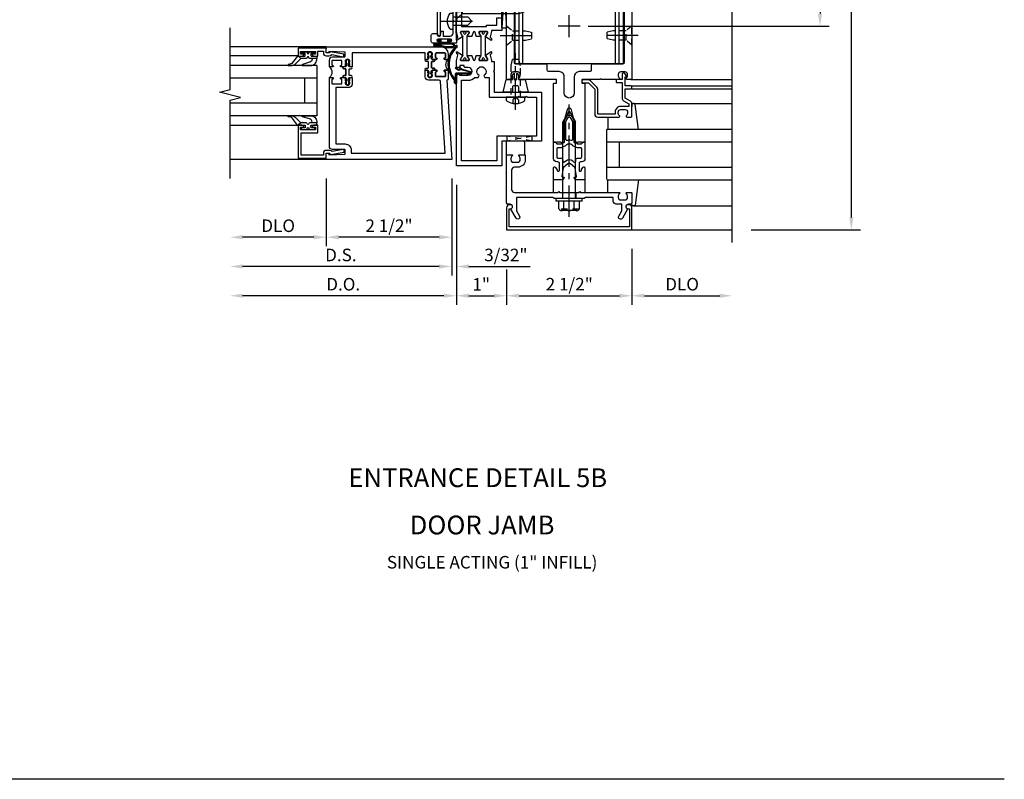
# Model space of a CAD drawing. Extents: x 0 to 163, y 0 to 103.
# Drawn here: x 143 to 163, y 0 to 16 of the extents above; entities that cross this region are included whole.
import ezdxf
from ezdxf.enums import TextEntityAlignment as Align

# ---------------------------------------------------------------- set-up
doc = ezdxf.new("R2010")
doc.units = 0
doc.header["$LTSCALE"] = 0.5
doc.header["$MEASUREMENT"] = 0
doc.linetypes.add('CENTER', pattern=[2, 1.25, -0.25, 0.25, -0.25])
doc.linetypes.add('HIDDEN', pattern=[0.375, 0.25, -0.125])
doc.layers.get('0').update_dxf_attribs({"color": 4, "linetype": 'CONTINUOUS'})
for name, color, linetype in [('CENTER', 1, 'CENTER'), ('DIME', 2, 'CONTINUOUS'), ('FORMAT', 7, 'CONTINUOUS'), ('HIDDEN', 3, 'HIDDEN'), ('TEXT', 3, 'CONTINUOUS')]:
    doc.layers.add(name, color=color, linetype=linetype)
doc.styles.get("Standard").update_dxf_attribs({"font": 'arial.ttf'})
doc.dimstyles.new('EXT_ON-OFF', dxfattribs={"dimscale": 2, "dimtxt": 0.125, "dimasz": 0.125, "dimexe": 0.09, "dimexo": 0.1875, "dimgap": 0.05, "dimtad": 3, "dimdec": 5, "dimzin": 3, "dimdsep": 46, "dimlunit": 5, "dimtxsty": 'Standard', "dimcen": 0, "dimse2": 1, "dimadec": 0, "dimazin": 0, "dimtfac": 1, "dimtdec": 5, "dimtofl": 0, "dimtmove": 0, "dimatfit": 0, "dimfxl": 1, "dimfrac": 2, "dimtolj": 1, "dimtzin": 3, "dimarcsym": 0})
doc.dimstyles.new('EXT_ON-ON', dxfattribs={"dimscale": 2, "dimtxt": 0.125, "dimasz": 0.125, "dimexe": 0.09, "dimexo": 0.1875, "dimgap": 0.05, "dimtad": 3, "dimdec": 5, "dimzin": 3, "dimdsep": 46, "dimlunit": 5, "dimtxsty": 'Standard', "dimcen": 0, "dimadec": 0, "dimazin": 0, "dimtfac": 1, "dimtdec": 5, "dimtofl": 0, "dimtmove": 0, "dimatfit": 0, "dimfxl": 1, "dimfrac": 2, "dimtolj": 1, "dimtzin": 3, "dimarcsym": 0})

# ---------------------------------------------------------------- blocks, each defined once
blk = doc.blocks.new('B162006')
blk.add_lwpolyline([(-1.2, -0.94), (1.2, -0.94), (1.2, -0.576), (1.17, -0.576, -1), (1.17, -0.496), (1.19, -0.496, -0.414214), (1.25, -0.556), (1.25, -1), (-1.25, -1), (-1.25, -0.556, -0.414214), (-1.19, -0.496), (-1.17, -0.496, -1), (-1.17, -0.576), (-1.2, -0.576)], format="xyb", close=True)
blk = doc.blocks.new('B128960')
for p, q in [((-0.205, 0.206), (-0.05, 0.206)), ((-0.05, -0.26), (-0.05, 0.26)), ((-0.05, 0.26), (0, 0.26)), ((0, -0.26), (0, 0.26)), ((-0.24, -0.153), (-0.24, 0.156)), ((-0.205, 0.105), (-0.05, 0.105)), ((0, 0.125), (1.533, 0.125)), ((1.75, 0), (1.533, 0.125)), ((1.75, 0), (1.533, -0.125)), ((-0.205, -0.101), (-0.05, -0.101)), ((0, -0.125), (1.533, -0.125)), ((-0.205, -0.203), (-0.05, -0.203)), ((-0.05, -0.26), (0, -0.26))]:
    blk.add_line(p, q)
for centre, radius, start, end in [((-0.186, 0.155), 0.0543, 110.9107, 249.0893), ((-0.071, 0.002), 0.169, 142.5556, 217.4444), ((-0.186, -0.152), 0.0543, 110.9107, 249.0893)]:
    blk.add_arc(centre, radius, start, end)
at = {"layer": 'CENTER'}
blk.add_line((-0.365, 0), (1.875, 0), dxfattribs=at)
at = {"layer": 'HIDDEN'}
for p, q in [((-0.228, 0.19), (-0.209, 0.19)), ((-0.209, -0.187), (-0.209, 0.19)), ((-0.228, -0.187), (-0.209, -0.187))]:
    blk.add_line(p, q, dxfattribs=at)
blk = doc.blocks.new('B171300M')
for points in [[(0.747, 0.277), (0.721, 0.251, 0.198912), (0.715, 0.237), (0.715, 0.163, 0.198912), (0.721, 0.149), (0.741, 0.129, -0.198912), (0.744, 0.121), (0.744, 0.106, 0.453546), (0.757, 0.094, -0.007471), (0.804, 0.1), (1.174, 0.1), (1.261, 0.05, -0.57735), (1.261, -0.05), (1.174, -0.1), (0.804, -0.1, -0.007471), (0.757, -0.094, 0.453546), (0.744, -0.106), (0.744, -0.121, -0.198912), (0.741, -0.129), (0.721, -0.149, 0.198912), (0.715, -0.163), (0.715, -0.237, 0.198912), (0.721, -0.251), (0.747, -0.277, -0.198912), (0.75, -0.285), (0.75, -0.301, -0.414214), (0.738, -0.313), (0.42, -0.313, -0.414214), (0.357, -0.25), (0.357, -0.226, 0.414214), (0.326, -0.195), (0.19, -0.195, 0.414214), (0.17, -0.215), (0.17, -0.223, 0.414214), (0.19, -0.243), (0.193, -0.243, -0.131652), (0.203, -0.246), (0.247, -0.271, -0.267949), (0.257, -0.288), (0.257, -0.293, -0.414214), (0.237, -0.313), (0.012, -0.313, -0.414214), (0, -0.301), (0, -0.133, -0.267949), (0.01, -0.116), (0.038, -0.1, -0.57735), (0.05, -0.106), (0.05, -0.127, 0.466308), (0.073, -0.146), (0.232, -0.118, 0.176327), (0.243, -0.112), (0.316, -0.025, 0.36397), (0.316, 0.025), (0.243, 0.112, 0.176327), (0.232, 0.118), (0.073, 0.146, 0.466308), (0.05, 0.127), (0.05, 0.106, -0.57735), (0.038, 0.1), (0.01, 0.116, -0.267949), (0, 0.133), (0, 0.301, -0.414214), (0.012, 0.313), (0.237, 0.313, -0.414214), (0.257, 0.293), (0.257, 0.288, -0.267949), (0.247, 0.271), (0.203, 0.246, -0.131652), (0.193, 0.243), (0.19, 0.243, 0.414214), (0.17, 0.223), (0.17, 0.215, 0.414214), (0.19, 0.195), (0.326, 0.195, 0.414214), (0.357, 0.226), (0.357, 0.25, -0.414214), (0.42, 0.313), (0.738, 0.313, -0.414214), (0.75, 0.301), (0.75, 0.285, -0.198912)], [(0.388, 0.124, 0.414214), (0.428, 0.164), (0.428, 0.222, -0.414214), (0.448, 0.242), (0.624, 0.242, -0.414214), (0.644, 0.222), (0.644, 0.173, 0.109518), (0.652, 0.14), (0.679, 0.08, 0.092094), (0.696, 0.057, -0.424958), (0.696, -0.057, 0.092094), (0.679, -0.08), (0.652, -0.14, 0.109518), (0.644, -0.173), (0.644, -0.222, -0.414214), (0.624, -0.242), (0.448, -0.242, -0.414214), (0.428, -0.222), (0.428, -0.164, 0.414214), (0.388, -0.124), (0.367, -0.124, -0.63707), (0.352, -0.092), (0.37, -0.071, 0.36397), (0.37, 0.071), (0.352, 0.092, -0.63707), (0.367, 0.124)], [(1.243, -0.019), (1.163, -0.065), (0.806, -0.065, -0.001063), (0.799, -0.064, -0.506849), (0.783, -0.036, 0.103752), (0.791, 0, 0.103752), (0.783, 0.036, -0.506849), (0.799, 0.064, -0.001063), (0.806, 0.065), (1.163, 0.065), (1.243, 0.019, -0.57735)]]:
    blk.add_lwpolyline(points, format="xyb", close=True)
blk = doc.blocks.new('B162310-M')
for p, q in [((-0.313, -0.25), (-0.313, 0)), ((0.313, 0), (0.313, -0.25))]:
    blk.add_line(p, q)
blk = doc.blocks.new('B171310')
blk.add_lwpolyline([(-0.25, 1.148), (-0.25, 1.23, 0.414214), (-0.27, 1.25), (-0.456, 1.25, 0.414214), (-0.486, 1.22), (-0.486, 1.18, -0.84909), (-0.583, 1.164), (-0.766, 1.059, 1), (-0.726, 0.989), (-0.621, 1.05), (-0.486, 1.05), (-0.486, 0.936, 0.414214), (-0.426, 0.876), (-0.35, 0.876), (-0.35, 0.325), (-0.375, 0.3), (-0.375, 0.015), (-0.36, 0), (-0.375, -0.015), (-0.375, -0.3), (-0.35, -0.325), (-0.35, -1.05), (-0.621, -1.05), (-0.726, -0.989, 1), (-0.766, -1.059), (-0.583, -1.164, -0.84909), (-0.486, -1.18), (-0.486, -1.22, 0.414214), (-0.456, -1.25), (0.481, -1.25, 0.414214), (0.501, -1.23), (0.501, -1.148, 0.669376), (0.475, -1.137, -0.199773), (0.411, -1.164), (0.401, -1.164, -0.414214), (0.351, -1.114), (0.351, -1.026, -0.414214), (0.401, -0.976), (0.411, -0.976, -0.199773), (0.475, -1.003, 0.669376), (0.501, -0.992), (0.501, -0.896, 0.414214), (0.481, -0.876), (0.401, -0.876, 0.414214), (0.251, -1.026), (0.251, -1.09, -0.414214), (0.191, -1.15), (-0.19, -1.15, -0.414214), (-0.25, -1.09), (-0.25, -0.225), (-0.235, -0.21), (-0.25, -0.195), (-0.25, 0.195), (-0.235, 0.21), (-0.25, 0.225), (-0.25, 0.992, 0.669376), (-0.276, 1.003, -0.199773), (-0.339, 0.976), (-0.35, 0.976, -0.414214), (-0.4, 1.026), (-0.4, 1.114, -0.414214), (-0.35, 1.164), (-0.339, 1.164, -0.199773), (-0.276, 1.137, 0.669376)], format="xyb", close=True)
at = {"layer": 'HIDDEN'}
for p, q in [((-0.25, 0.133), (-0.375, 0.133)), ((-0.25, 0.133), (-0.375, 0.133)), ((-0.25, -0.133), (-0.375, -0.133)), ((-0.25, -0.133), (-0.375, -0.133))]:
    blk.add_line(p, q, dxfattribs=at)
blk = doc.blocks.new('B824220')
for points in [[(1.858, 2.443), (1.878, 2.518, -0.767327), (1.919, 2.518), (1.939, 2.443, 0.339454), (1.949, 2.435), (2.026, 2.435, 1.014347), (2.026, 2.455), (1.998, 2.504), (1.998, 2.524, -0.414214), (2.008, 2.533), (2.157, 2.533, -0.414214), (2.165, 2.525), (2.165, 2.504), (2.134, 2.449, 0.753091), (2.128, 2.431), (2.233, 2.36, 0.660005), (2.249, 2.371), (2.244, 2.398, 0.204816), (2.24, 2.404), (2.224, 2.415, -0.321546), (2.22, 2.426), (2.249, 2.536, 0.065543), (2.25, 2.543), (2.25, 2.748), (2.235, 2.763), (2.25, 2.778), (2.25, 4.357), (1.373, 4.357, 0.414214), (1.343, 4.327), (1.343, 4.294, 0.414214), (1.373, 4.264), (1.408, 4.264), (1.408, 4.171), (1.373, 4.171, 0.414214), (1.343, 4.141), (1.343, 3.889), (1.443, 3.889), (1.443, 4.081), (1.478, 4.081, 0.414214), (1.508, 4.111), (1.508, 4.227, -0.414214), (1.538, 4.257), (2.15, 4.257), (2.15, 3.498), (1.9, 3.498, 0.414214), (1.87, 3.468), (1.87, 3.402, 0.414214), (1.9, 3.372), (1.978, 3.372, -3.730581), (1.978, 3.28), (1.9, 3.28, 0.414214), (1.87, 3.25), (1.87, 3.184, 0.414214), (1.9, 3.154), (2.15, 3.154), (2.15, 2.633), (1.647, 2.633), (1.647, 2.658), (1.443, 2.658), (1.443, 2.808), (1.343, 2.808), (1.343, 2.558), (1.547, 2.558), (1.547, 2.543, 0.065543), (1.548, 2.536), (1.577, 2.426, -0.321546), (1.573, 2.415), (1.557, 2.404, 0.204816), (1.553, 2.398), (1.548, 2.371, 0.660005), (1.564, 2.36), (1.669, 2.431, 0.753091), (1.663, 2.449), (1.632, 2.504), (1.632, 2.525, -0.414214), (1.64, 2.533), (1.789, 2.533, -0.414214), (1.799, 2.524), (1.799, 2.504), (1.771, 2.455, 1.014347), (1.771, 2.435), (1.848, 2.435, 0.339454)], [(1.665, 2.448, -0.131652), (1.678, 2.399), (1.678, 2.093, -0.131652), (1.665, 2.044), (1.633, 1.989, 0.131652), (1.632, 1.985), (1.632, 1.966, 0.414214), (1.64, 1.958), (1.687, 1.958, 0.414214), (1.695, 1.966), (1.695, 1.975, -1.779511), (1.736, 1.975), (1.736, 1.966, 0.414214), (1.744, 1.958), (1.791, 1.958, 0.414214), (1.799, 1.966), (1.799, 1.985, 0.131652), (1.798, 1.989), (1.766, 2.044, -0.131652), (1.753, 2.093), (1.753, 2.399, -0.131652), (1.766, 2.448), (1.798, 2.503, 0.131652), (1.799, 2.507), (1.799, 2.525, 0.414214), (1.791, 2.533), (1.744, 2.533, 0.414214), (1.736, 2.525), (1.736, 2.517, -1.779511), (1.695, 2.517), (1.695, 2.525, 0.414214), (1.687, 2.533), (1.64, 2.533, 0.414214), (1.632, 2.525), (1.632, 2.507, 0.131652), (1.633, 2.503)], [(2.031, 2.448, -0.131652), (2.044, 2.399), (2.044, 2.093, -0.131652), (2.031, 2.044), (1.999, 1.989, 0.131652), (1.998, 1.985), (1.998, 1.966, 0.414214), (2.006, 1.958), (2.053, 1.958, 0.414214), (2.061, 1.966), (2.061, 1.975, -1.779511), (2.102, 1.975), (2.102, 1.966, 0.414214), (2.11, 1.958), (2.157, 1.958, 0.414214), (2.165, 1.966), (2.165, 1.985, 0.131652), (2.164, 1.989), (2.132, 2.044, -0.131652), (2.119, 2.093), (2.119, 2.399, -0.131652), (2.132, 2.448), (2.164, 2.503, 0.131652), (2.165, 2.507), (2.165, 2.525, 0.414214), (2.157, 2.533), (2.11, 2.533, 0.414214), (2.102, 2.525), (2.102, 2.517, -1.779511), (2.061, 2.517), (2.061, 2.525, 0.414214), (2.053, 2.533), (2.006, 2.533, 0.414214), (1.998, 2.525), (1.998, 2.507, 0.131652), (1.999, 2.503)], [(2.165, 1.966, -0.414214), (2.157, 1.958), (2.008, 1.958, -0.414214), (1.998, 1.968), (1.998, 1.988), (2.026, 2.037, 1.014347), (2.026, 2.056), (1.949, 2.056, 0.339454), (1.939, 2.049), (1.919, 1.974, -0.767327), (1.878, 1.974), (1.858, 2.049, 0.339454), (1.848, 2.056), (1.771, 2.056, 1.014347), (1.771, 2.037), (1.799, 1.988), (1.799, 1.968, -0.414214), (1.789, 1.958), (1.64, 1.958, -0.414214), (1.632, 1.966), (1.632, 1.988), (1.663, 2.043, 0.753091), (1.669, 2.061), (1.564, 2.132, 0.660005), (1.548, 2.121), (1.553, 2.094, 0.204816), (1.557, 2.088), (1.573, 2.077, -0.321546), (1.577, 2.066), (1.548, 1.956, 0.065543), (1.547, 1.949), (1.547, 1.934), (1.496, 1.934), (1.496, 1.755), (1.511, 1.74), (1.496, 1.725), (1.496, 1.329), (0.55, 1.329), (0.55, 0.35), (0.91, 0.35), (0.925, 0.365), (0.94, 0.35), (1.343, 0.35), (1.343, -0.143), (2.25, -0.143), (2.25, 1.663), (2.188, 1.694), (2.188, 1.663), (2.015, 1.663, -1), (2.015, 1.819), (2.073, 1.819, 0.414214), (2.098, 1.843), (2.098, 1.859), (2.179, 1.859), (2.179, 1.843, 0.414214), (2.204, 1.819), (2.25, 1.819), (2.25, 1.949, 0.065543), (2.249, 1.956), (2.22, 2.066, -0.321546), (2.224, 2.077), (2.24, 2.088, 0.204816), (2.244, 2.094), (2.249, 2.121, 0.660005), (2.233, 2.132), (2.128, 2.061, 0.753091), (2.134, 2.043), (2.165, 1.988)], [(1.596, 1.621), (1.596, 1.229), (1.015, 1.229), (1, 1.244), (0.985, 1.229), (0.865, 1.229), (0.85, 1.244), (0.835, 1.229), (0.65, 1.229), (0.65, 0.45), (1.443, 0.45), (1.443, -0.043), (2.15, -0.043), (2.15, 1.563), (2.015, 1.563, -0.210801), (1.884, 1.621), (1.819, 1.621), (1.796, 1.661, 3.730581), (1.704, 1.661), (1.681, 1.621)]]:
    blk.add_lwpolyline(points, format="xyb", close=True)
blk = doc.blocks.new('15211300')
at = {"layer": 'HIDDEN'}
for p, q in [((1.334, -0.675), (1.434, -0.675)), ((1.334, -0.675), (1.434, -1.175)), ((1.434, -0.675), (1.334, -1.175)), ((1.334, -1.175), (1.434, -1.175))]:
    blk.add_line(p, q, dxfattribs=at)
blk = doc.blocks.new('B029309-M')
blk.add_lwpolyline([(-0.066, 0.186), (0, 0.186), (0, -0.186), (-0.066, -0.186, -0.356569)], format="xyb", close=True)
at = {"layer": 'CENTER'}
blk.add_line((-0.258, 0), (0.875, 0), dxfattribs=at)
at = {"layer": 'HIDDEN'}
for p, q in [((-0.053, 0.056), (-0.128, 0.056)), ((-0.053, 0.056), (-0.009, 0)), ((-0.009, 0), (-0.053, -0.056)), ((-0.053, -0.056), (-0.128, -0.056))]:
    blk.add_line(p, q, dxfattribs=at)
blk.add_lwpolyline([(0, 0.095), (0.625, 0.095), (0.75, 0.065), (0.75, -0.065), (0.625, -0.095), (0, -0.095)], dxfattribs=at)
blk = doc.blocks.new('B029087')
blk.add_line((0.116, -0.095), (0.116, 0.095))
for points in [[(0.116, -0.095), (0, -0.192), (0, 0.192), (0.116, 0.095)], [(0.116, -0.095), (1.244, -0.095), (1.5, 0), (1.244, 0.095), (0.116, 0.095)]]:
    blk.add_lwpolyline(points)
at = {"layer": 'CENTER'}
blk.add_line((-0.125, 0), (1.625, 0), dxfattribs=at)
at = {"layer": 'HIDDEN'}
for p, q in [((0.075, 0.056), (0, 0.056)), ((0.075, 0.056), (0.119, 0)), ((0.075, -0.056), (0, -0.056)), ((0.119, 0), (0.075, -0.056))]:
    blk.add_line(p, q, dxfattribs=at)
blk = doc.blocks.new('B028260')
for p, q in [((-0.05, 0.161), (0, 0.161)), ((0, 0.161), (0, -0.161)), ((0, 0.083), (0.292, 0.083)), ((0.375, 0), (0.292, 0.083)), ((-0.05, -0.161), (0, -0.161)), ((0, -0.083), (0.292, -0.083)), ((0.375, 0), (0.292, -0.083))]:
    blk.add_line(p, q)
for centre, radius, start, end in [((0.139, 0), 0.254, 142.3746, 217.6254), ((-0.05, 0.146), 0.015, 89.9999, 142.3747), ((-0.05, -0.146), 0.015, 217.6257, 270)]:
    blk.add_arc(centre, radius, start, end)
at = {"layer": 'CENTER'}
blk.add_line((-0.24, 0), (0.5, 0), dxfattribs=at)
blk = doc.blocks.new('B027857')
for p, q in [((0.4, 0.18), (0.15, 0.18)), ((0.15, -0.18), (0.4, -0.18))]:
    blk.add_line(p, q)
blk = doc.blocks.new('08093095')
for p, q in [((2.596, -1.343), (2.596, -1.25)), ((4.068, -1.343), (2.596, -1.25)), ((4.068, -1.25), (2.596, -1.343)), ((2.596, -1.25), (4.068, -1.25)), ((2.596, -1.343), (4.068, -1.343)), ((4.068, -1.343), (4.068, -1.25))]:
    blk.add_line(p, q)
blk = doc.blocks.new('B976832')
blk.add_lwpolyline([(0.063, -0.3), (0.063, -0.395), (0.25, -0.395), (0.188, -0.145), (0.058, -0.145), (0.058, -0.083, 0.500204), (0.067, -0.07), (0.04, -0.024, 0.767327), (0.026, -0.028), (0.026, -0.145), (-0.025, -0.145), (-0.025, -0.028, 0.767327), (-0.04, -0.024), (-0.067, -0.07, 0.500204), (-0.057, -0.083), (-0.057, -0.145), (-0.188, -0.145), (-0.25, -0.395), (-0.062, -0.395), (-0.062, -0.3, -0.414214), (-0.032, -0.27), (0.033, -0.27, -0.414214)], format="xyb", close=True)
blk = doc.blocks.new('A$C04A032D3')
blk.add_lwpolyline([(0.389, -0.186, 0.096825), (0.538, -0.072), (0.561, -0.072, 1), (0.561, -0.054), (0.525, -0.054, -0.424247), (-0.104, -0.093, 0.17321), (-0.157, -0.079), (-0.181, -0.084, -0.466308), (-0.182, -0.083), (-0.182, -0.08, -0.414214), (-0.181, -0.079), (-0.01, -0.079, 0.414214), (0.018, -0.051), (0.018, 0.208, -0.867595), (0.03, 0.21), (0.08, 0.038), (0.065, -0.022), (0.11, -0.084), (0.124, -0.074), (0.084, -0.019), (0.093, 0.021), (0.115, 0), (0.127, 0.013), (0.098, 0.041), (0.047, 0.215, 0.865912), (0, 0.208), (0, 0.185, -0.414214), (-0.01, 0.175), (-0.031, 0.175), (-0.031, 0.157), (0, 0.157), (0, 0.037), (-0.031, 0.037), (-0.031, 0.019), (0, 0.019), (0, -0.051, -0.414214), (-0.01, -0.061), (-0.185, -0.061, 0.414214), (-0.2, -0.076), (-0.2, -0.078, 0.466308), (-0.173, -0.1), (-0.156, -0.097, -0.178012), (-0.126, -0.102, 0.291913), (0.389, -0.186)], format="xyb")
blk = doc.blocks.new('B027413M')
blk.add_blockref('A$C04A032D3', (0, 0))
blk = doc.blocks.new('*D1986')
at = {"layer": 'DIME', "color": 0, "lineweight": -2, "transparency": 16777216}
for p, q in [((-1.25, -2.54), (-1.25, -3.241)), ((-1, -3.061), (1, -3.061))]:
    blk.add_line(p, q, dxfattribs=at)
at = {"layer": 'DIME', "color": 0, "transparency": 16777216}
for points in [[(-1, -3.019), (-1, -3.102), (-1.25, -3.061)], [(1, -3.019), (1, -3.102), (1.25, -3.061)]]:
    blk.add_solid(points, dxfattribs=at)
at = {"layer": 'DIME', "color": 0, "transparency": 16777216, "insert": (0, -2.831), "char_height": 0.25, "attachment_point": 5}
blk.add_mtext('\\A1;2 1/2"', dxfattribs=at)
blk = doc.blocks.new('*D1981')
at = {"layer": 'DIME', "color": 0, "lineweight": -2, "transparency": 16777216}
for p, q in [((-2.25, -0.847), (-2.25, -3.241)), ((-1.25, -2.54), (-1.25, -3.241)), ((-2, -3.061), (-1.5, -3.061))]:
    blk.add_line(p, q, dxfattribs=at)
at = {"layer": 'DIME', "color": 0, "transparency": 16777216}
for points in [[(-2, -3.019), (-2, -3.102), (-2.25, -3.061)], [(-1.5, -3.019), (-1.5, -3.102), (-1.25, -3.061)]]:
    blk.add_solid(points, dxfattribs=at)
at = {"layer": 'DIME', "color": 0, "transparency": 16777216, "insert": (-1.755, -2.835), "char_height": 0.25, "attachment_point": 5}
blk.add_mtext('\\A1;1"', dxfattribs=at)
blk = doc.blocks.new('*D1982')
at = {"layer": 'DIME', "color": 0, "lineweight": -2, "transparency": 16777216}
for p, q in [((1.25, -2.125), (1.25, -3.241)), ((1.5, -3.061), (3, -3.061))]:
    blk.add_line(p, q, dxfattribs=at)
at = {"layer": 'DIME', "color": 0, "transparency": 16777216}
for points in [[(1.5, -3.019), (1.5, -3.102), (1.25, -3.061)], [(3, -3.019), (3, -3.102), (3.25, -3.061)]]:
    blk.add_solid(points, dxfattribs=at)
at = {"layer": 'DIME', "color": 0, "transparency": 16777216, "insert": (2.25, -2.831), "char_height": 0.25, "attachment_point": 5}
blk.add_mtext('\\A1;DLO', dxfattribs=at)
blk = doc.blocks.new('B027850-M')
blk.add_line((-0.3, 0.15), (-0.3, 0.4))
blk.add_lwpolyline([(0.314, 0.4), (0.242, -0.103, -0.373552), (0.223, -0.12), (0.2, -0.12, -0.414214), (0.18, -0.1), (0.18, -0.056)], format="xyb")
blk = doc.blocks.new('B162019')
blk.add_lwpolyline([(1.25, 1.105, 0.414214), (1.23, 1.125), (1.113, 1.125), (1.113, 1.3), (1.133, 1.3, 0.641869), (1.144, 1.325), (1.106, 1.37, 0.695143), (1.053, 1.35), (1.053, 1.25), (0.953, 1.25, 0.414214), (0.933, 1.23), (0.933, 1.21, 0.414214), (0.953, 1.19), (1.053, 1.19), (1.053, 0.878, 0.267949), (1.083, 0.826), (1.19, 0.764), (1.19, 0.71), (1.026, 0.71, 0.414214), (0.916, 0.6), (0.916, 0.56), (0.568, 0.56), (0.568, 1.057, 0.198912), (0.55, 1.099), (0.425, 1.224, 0.198912), (0.383, 1.242), (0.273, 1.242, 0.414214), (0.253, 1.222), (0.253, 1.202, 0.414214), (0.273, 1.182), (0.383, 1.182), (0.508, 1.057), (0.508, 0.56, 0.414214), (0.568, 0.5), (0.992, 0.5, 0.669376), (1.003, 0.526, -0.199773), (0.976, 0.589), (0.976, 0.6, -0.414214), (1.026, 0.65), (1.114, 0.65, -0.414214), (1.164, 0.6), (1.164, 0.589, -0.199773), (1.137, 0.526, 0.669376), (1.148, 0.5), (1.23, 0.5, 0.414214), (1.25, 0.52), (1.25, 0.764, 0.267949), (1.22, 0.816), (1.113, 0.878), (1.113, 1.065), (1.23, 1.065, 0.414214), (1.25, 1.085)], format="xyb", close=True)
blk = doc.blocks.new('B162064')
for points in [[(-0.253, 1.24), (-0.253, 1.184, -0.414214), (-0.263, 1.174), (-0.303, 1.174, 0.414214), (-0.313, 1.164), (-0.313, 0), (-0.273, 0), (-0.258, -0.015), (-0.243, 0), (-0.17, 0), (-0.155, -0.015), (-0.14, 0), (-0.1, 0), (-0.1, 0.43), (-0.042, 0.648, -0.767327), (0.042, 0.648), (0.1, 0.43), (0.1, 0), (0.14, 0), (0.155, -0.015), (0.17, 0), (0.243, 0), (0.258, -0.015), (0.273, 0), (0.313, 0), (0.313, 1.164, 0.414214), (0.303, 1.174), (0.263, 1.174, -0.414214), (0.253, 1.184), (0.253, 1.24, -0.414214), (0.263, 1.25), (0.61, 1.25), (0.625, 1.265), (0.64, 1.25), (0.992, 1.25, 0.669376), (1.003, 1.276, -0.199773), (0.976, 1.339), (0.976, 1.35, -0.414214), (1.026, 1.4), (1.114, 1.4, -0.414214), (1.164, 1.35), (1.164, 1.339, -0.199773), (1.137, 1.276, 0.669376), (1.148, 1.25), (1.23, 1.25, 0.414214), (1.25, 1.27), (1.25, 9.5), (-1.25, 9.5), (-1.25, 1.27, 0.414214), (-1.23, 1.25), (-1.148, 1.25, 0.669376), (-1.137, 1.276, -0.199773), (-1.164, 1.339), (-1.164, 1.35, -0.414214), (-1.114, 1.4), (-1.026, 1.4, -0.414214), (-0.976, 1.35), (-0.976, 1.339, -0.199773), (-1.003, 1.276, 0.669376), (-0.992, 1.25), (-0.64, 1.25), (-0.625, 1.265), (-0.61, 1.25), (-0.263, 1.25, -0.414214)], [(-0.1, 1.306), (-0.1, 0.98, 1), (0.1, 0.98), (0.1, 1.306, -0.414214), (0.2, 1.406), (0.408, 1.406, 0.414214), (0.438, 1.436), (0.438, 1.526, -0.414214), (0.468, 1.556), (1.064, 1.556, 0.414214), (1.094, 1.586), (1.094, 9.22, 0.414214), (1.064, 9.25), (-1.064, 9.25, 0.414214), (-1.094, 9.22), (-1.094, 1.586, 0.414214), (-1.064, 1.556), (-0.468, 1.556, -0.414214), (-0.438, 1.526), (-0.438, 1.436, 0.414214), (-0.408, 1.406), (-0.2, 1.406, -0.414214)]]:
    blk.add_lwpolyline(points, format="xyb", close=True)
blk = doc.blocks.new('B128910')
for p, q in [((0, 0.192), (0.116, 0.095)), ((0, 0.192), (0, -0.192)), ((0.116, 0.095), (0.375, 0.095)), ((0.116, 0.095), (0.116, -0.095)), ((0.375, 0.095), (0.5, 0.065)), ((0.5, -0.065), (0.5, 0.065)), ((0, -0.192), (0.116, -0.095)), ((0.116, -0.095), (0.375, -0.095)), ((0.375, -0.095), (0.5, -0.065))]:
    blk.add_line(p, q)
at = {"layer": 'CENTER'}
blk.add_line((-0.125, 0), (0.625, 0), dxfattribs=at)
blk = doc.blocks.new('*D1983')
at = {"layer": 'DIME', "color": 0, "lineweight": -2, "transparency": 16777216}
for p, q in [((0.375, 8.438), (5.18, 8.438)), ((5, 8.188), (5, 2.563)), ((0.375, 2.313), (5.18, 2.313))]:
    blk.add_line(p, q, dxfattribs=at)
at = {"layer": 'DIME', "color": 0, "transparency": 16777216}
for points in [[(4.958, 8.188), (5.042, 8.188), (5, 8.438)], [(4.958, 2.563), (5.042, 2.563), (5, 2.313)]]:
    blk.add_solid(points, dxfattribs=at)
at = {"layer": 'DIME', "color": 0, "transparency": 16777216, "insert": (4.771, 5.375), "char_height": 0.25, "attachment_point": 5, "rotation": 90}
blk.add_mtext('\\A1;6 1/8"', dxfattribs=at)
blk = doc.blocks.new('*D1984')
at = {"layer": 'DIME', "color": 0, "lineweight": -2, "transparency": 16777216}
for p, q in [((5, 9.75), (5, 11.241)), ((3.625, 9.5), (5.18, 9.5)), ((0.75, 8.438), (5.18, 8.438)), ((5, 8.188), (5, 7.938))]:
    blk.add_line(p, q, dxfattribs=at)
at = {"layer": 'DIME', "color": 0, "transparency": 16777216}
for points in [[(4.958, 9.75), (5.042, 9.75), (5, 9.5)], [(4.958, 8.188), (5.042, 8.188), (5, 8.438)]]:
    blk.add_solid(points, dxfattribs=at)
at = {"layer": 'DIME', "color": 0, "transparency": 16777216, "insert": (4.771, 10.62), "char_height": 0.25, "attachment_point": 5, "rotation": 90}
blk.add_mtext('\\A1;1 1/16"', dxfattribs=at)
blk = doc.blocks.new('*D1985')
at = {"layer": 'DIME', "color": 0, "lineweight": -2, "transparency": 16777216}
for p, q in [((3.625, 9.5), (5.805, 9.5)), ((5.625, -1.5), (5.625, 9.25)), ((3.625, -1.75), (5.805, -1.75))]:
    blk.add_line(p, q, dxfattribs=at)
at = {"layer": 'DIME', "color": 0, "transparency": 16777216}
for points in [[(5.583, 9.25), (5.667, 9.25), (5.625, 9.5)], [(5.583, -1.5), (5.667, -1.5), (5.625, -1.75)]]:
    blk.add_solid(points, dxfattribs=at)
at = {"layer": 'DIME', "color": 0, "transparency": 16777216, "insert": (5.396, 3.875), "char_height": 0.25, "attachment_point": 5, "rotation": 90}
blk.add_mtext('\\A1;11 1/4"', dxfattribs=at)
blk = doc.blocks.new('B162546-T')
for p, q in [((-1.079, 9.187), (1.079, 9.187)), ((-1.079, 1.562), (-1.079, 9.187)), ((-0.997, 1.562), (-0.997, 9.187)), ((-0.924, 1.562), (-0.924, 9.187)), ((0.924, 1.562), (0.924, 9.187)), ((0.997, 1.562), (0.997, 9.187)), ((1.079, 1.562), (1.079, 9.187)), ((-1.079, 1.562), (1.079, 1.562))]:
    blk.add_line(p, q)
blk = doc.blocks.new('B060315')
blk.add_lwpolyline([(0.128, 2.723, 0.814698), (0.08, 2.713), (0.094, 2.674, 0.414214), (0.113, 2.665), (0.305, 2.735, -0.520567), (0.325, 2.721), (0.325, 2.333), (0.325, 2.118, 1), (0.375, 2.118), (0.375, 2.955), (0, 2.955), (0.003, 2.905), (0.174, 2.905), (0.177, 2.905), (0.187, 2.895), (0.197, 2.905), (0.325, 2.905), (0.325, 2.79, -0.315299), (0.315, 2.776), (0.147, 2.715, -0.397334)], format="xyb", close=True)
blk = doc.blocks.new('09411288')
for p, q in [((2.353, -0.086), (2.353, -0.214)), ((2.373, -0.086), (2.373, -0.214)), ((2.427, -0.086), (2.427, -0.417)), ((2.447, -0.086), (2.447, -0.417)), ((2.506, -0.165), (2.447, -0.165)), ((2.465, -0.304), (2.465, -0.18)), ((2.521, -0.18), (2.465, -0.18)), ((2.506, -0.165), (2.506, -0.107)), ((2.521, -0.107), (2.506, -0.107)), ((2.521, -0.18), (2.521, -0.107)), ((2.376, -0.295), (2.376, -0.417)), ((2.396, -0.295), (2.396, -0.417)), ((2.447, -0.319), (2.506, -0.319)), ((2.465, -0.304), (2.521, -0.304)), ((2.506, -0.377), (2.506, -0.319)), ((2.506, -0.377), (2.521, -0.377)), ((2.521, -0.377), (2.521, -0.304))]:
    blk.add_line(p, q)
for centre, radius, start, end in [((2.4, -0.086), 0.047, 0, 180), ((2.4, -0.086), 0.027, 0, 180), ((2.413, -0.214), 0.06, 180, 211.7373), ((2.282, -0.295), 0.094, 0, 31.7373), ((2.413, -0.214), 0.04, 180, 211.7373), ((2.282, -0.295), 0.114, 360, 31.7373), ((2.411, -0.417), 0.0355, 180, 0), ((2.411, -0.417), 0.0155, 180, 360)]:
    blk.add_arc(centre, radius, start, end)
blk = doc.blocks.new('B027078-M')
blk.add_blockref('09411288', (-2.527, 0.24))
blk = doc.blocks.new('B069176M')
blk.add_lwpolyline([(0.133, 1.955, 1), (0.133, 1.989), (0.115, 1.989, -1), (0.115, 2.035), (0.365, 2.035, -1), (0.365, 1.989), (0.347, 1.989, 1), (0.347, 1.955), (0.469, 1.955, 0.414214), (0.5, 1.986), (0.5, 2.112, 0.414214), (0.469, 2.143), (0.38, 2.143), (0.373, 2.105, -0.36397), (0.359, 2.093), (0.329, 2.093, -0.388879), (0.314, 2.107), (0.306, 2.193), (0.265, 2.193), (0.265, 2.093), (0.127, 2.093, -0.414214), (0.065, 2.155), (0.065, 2.37, -0.438529), (0.065, 2.416), (0.065, 2.733), (0.141, 2.733, -0.059164), (0.242, 2.806, 0.853548), (0.232, 2.834), (0.108, 2.789), (0.03, 2.789), (0.02, 2.799), (0.01, 2.789), (0, 2.789), (0.013, 2.541), (0.013, 2.203), (0, 1.955)], format="xyb", close=True)
at = {"rotation": 90}
blk.add_blockref('B027078-M', (0.24, 2.035), dxfattribs=at)
blk = doc.blocks.new('B069177M1')
for name in ['B060315', 'B069176M']:
    blk.add_blockref(name, (0, 0))
blk = doc.blocks.new('B200045')
blk.add_lwpolyline([(-0.091, 0, -0.414214), (-0.094, 0.002), (-0.094, 0.563), (0.057, 0.563, -0.414214), (0.062, 0.558), (0.062, 0.482, -0.414214), (0.03, 0.45), (0.023, 0.45), (0.023, 0.512), (-0.031, 0.512), (-0.031, 0.218), (0.023, 0.218), (0.023, 0.279), (0.03, 0.279, -0.414214), (0.062, 0.247), (0.062, 0.168), (-0.036, 0.168), (-0.036, 0.058), (0, 0.058, -0.414214), (0.058, 0), (0.058, -0.06, -0.247203), (0.033, -0.107), (0.068, -0.302), (0.073, -0.302, -0.414214), (0.078, -0.307), (0.078, -0.347, -0.414214), (0.073, -0.352), (0.026, -0.352), (-0.023, -0.08), (-0.023, -0.06), (0, -0.063), (0, 0), (-0.094, 0)], format="xyb", close=True)
blk = doc.blocks.new('B522019')
blk.add_lwpolyline([(0, 0), (0, 0.067), (-0.023, 0.064), (-0.023, 0.084), (0.026, 0.356), (0.073, 0.356, -0.408224), (0.078, 0.351), (0.078, 0.311, -0.414214), (0.073, 0.306), (0.068, 0.306), (0.033, 0.115, -0.245359), (0.058, 0.067), (0.058, 0, -0.414214), (0, -0.058), (-0.036, -0.058), (-0.036, -0.504), (0.406, -0.504), (0.406, -0.167), (0.562, -0.167), (0.562, -0.247, -0.41003), (0.53, -0.279), (0.522, -0.279), (0.522, -0.217), (0.468, -0.217), (0.468, -0.512), (0.522, -0.512), (0.522, -0.45), (0.53, -0.45, -0.410031), (0.562, -0.482), (0.562, -0.557, -0.414214), (0.557, -0.562), (-0.094, -0.562), (-0.094, -0.005, -0.414214), (-0.089, 0)], format="xyb", close=True)
blk = doc.blocks.new('B027557-M')
for points in [[(0.139, 0.036, -0.365977), (0.123, 0.018, 0.845154), (0.123, -0.019, -0.365977), (0.139, -0.037), (0.139, -0.147), (0.103, -0.186, -0.677425), (0.094, -0.183), (0.094, -0.068, 0.414215), (0.084, -0.058), (0.05, -0.058, 0.414213), (0.04, -0.068), (0.04, -0.11, -1.414214), (0.008, -0.121), (0.008, -0.038, -0.414214), (0.027, -0.019, 1), (0.027, 0.018, -0.414214), (0.008, 0.037), (0.008, 0.12, -1.414217), (0.04, 0.109), (0.04, 0.068, 0.414212), (0.05, 0.058), (0.084, 0.058, 0.414215), (0.094, 0.068), (0.094, 0.172), (0.139, 0.172)], [(0.155, 0.079, -0.385371), (0.217, 0.03), (0.261, -0.109, 0.840148), (0.282, -0.107), (0.282, 0.052, 0.429334), (0.168, 0.172), (0.139, 0.172), (0.139, 0.079)], [(0.093, -0.213), (0.223, -0.309, -0.229622), (0.26, -0.388, 0.744792), (0.279, -0.396, 0.106684), (0.282, -0.371), (0.282, -0.323, 0.215079), (0.234, -0.237), (0.139, -0.147), (0.091, -0.198, 0.453762)]]:
    blk.add_lwpolyline(points, format="xyb", close=True)
blk = doc.blocks.new('S522GT02')
for p, q in [((0.57, 1.943), (1.92, 1.943)), ((0.187, 1.75), (1.92, 1.75)), ((0.187, 1.75), (0.187, 0.75)), ((0.187, 1.5), (1.92, 1.5)), ((0.437, 1.5), (0.437, 1)), ((0.187, 1), (1.92, 1)), ((0.187, 0.75), (1.92, 0.75)), ((0.57, 0.556), (1.92, 0.556))]:
    blk.add_line(p, q)
for name, p, rotation in [('B200045', (0, 2), 270), ('B027557-M', (0.364, 0.468), 90), ('B522019', (0, 0), 90)]:
    blk.add_blockref(name, p, dxfattribs=dict(rotation=rotation))
at = {"extrusion": (0, 0, -1), "zscale": -1, "rotation": 270}
blk.add_blockref('B027557-M', (-0.364, 2.032), dxfattribs=at)
blk = doc.blocks.new('P532001')
blk.add_lwpolyline([(0.31575, 2.375, 0.414213562), (0.16575, 2.225), (0.16575, 2.12), (0.231125, 2.12, 1), (0.231125, 2.15125), (0.23075, 2.15125, -0.414213562), (0.21575, 2.16625), (0.21575, 2.235, -0.414213562), (0.23075, 2.25), (0.40075, 2.25, -0.414213562), (0.41575, 2.235), (0.41575, 2.16625, -0.414213562), (0.40075, 2.15125), (0.400375, 2.15125, 1), (0.400375, 2.12), (0.47175, 2.12), (0.49175, 2.14), (0.48175, 2.14), (0.48175, 2.184), (0.49175, 2.194), (0.49175, 2.2155), (0.47875, 2.2155), (0.47875, 2.237, -0.75), (0.57475, 2.237), (0.57475, 2.2155), (0.56175, 2.2155), (0.56175, 2.194), (0.57175, 2.184), (0.57175, 2.14), (0.56175, 2.14), (0.58175, 2.12), (0.61975, 2.12), (0.61975, 2.25), (2.07775, 2.25), (2.07775, 1.972), (2.11575, 1.972), (2.13575, 1.992), (2.12575, 1.992), (2.12575, 2.036), (2.13575, 2.046), (2.13575, 2.0675), (2.12275, 2.0675), (2.12275, 2.089, -0.75), (2.21875, 2.089), (2.21875, 2.0675), (2.20575, 2.0675), (2.20575, 2.046), (2.21575, 2.036), (2.21575, 1.992), (2.20575, 1.992), (2.22575, 1.972), (2.297125, 1.972, 1), (2.297125, 2.00325), (2.29675, 2.00325, -0.414213562), (2.28175, 2.01825), (2.28175, 2.087, -0.414213562), (2.29675, 2.102), (2.46675, 2.102, -0.414213562), (2.48175, 2.087), (2.48175, 2.01825, -0.414213562), (2.46675, 2.00325), (2.466375, 2.00325, 1), (2.466375, 1.972), (2.53175, 1.972), (2.53175, 2.11, 0.414213562), (2.46975, 2.172), (2.23475, 2.172, -0.414213562), (2.21975, 2.187), (2.21975, 2.266), (2.54375, 2.282125), (2.54375, 2.25), (2.59375, 2.25), (2.59375, 2.375)], format="xyb", close=True)
blk = doc.blocks.new('P532002')
blk.add_lwpolyline([(2.22, 0.437, 0.414214), (2.095, 0.312), (2.095, 0.25), (0.227, 0.25), (0.314, 1.682, -0.396433), (0.344, 1.71), (0.558, 1.71, 0.414214), (0.62, 1.772), (0.62, 1.91), (0.582, 1.91), (0.562, 1.89), (0.572, 1.89), (0.572, 1.846), (0.562, 1.836), (0.562, 1.815), (0.575, 1.815), (0.575, 1.793, -0.75), (0.479, 1.793), (0.479, 1.815), (0.492, 1.815), (0.492, 1.836), (0.482, 1.846), (0.482, 1.89), (0.492, 1.89), (0.472, 1.91), (0.4, 1.91, 1), (0.4, 1.879), (0.401, 1.879, -0.414214), (0.416, 1.864), (0.416, 1.795, -0.414214), (0.401, 1.78), (0.231, 1.78, -0.414214), (0.216, 1.795), (0.216, 1.864, -0.414214), (0.231, 1.879), (0.231, 1.879, 1), (0.231, 1.91), (0.166, 1.91), (0.166, 1.735, 0.413543), (0.191, 1.71), (0.094, 0.125), (2.594, 0.125), (2.594, 0.25), (2.544, 0.25), (2.544, 0.218), (2.22, 0.234), (2.22, 0.313, -0.414214), (2.235, 0.328), (2.47, 0.328, 0.414214), (2.532, 0.39), (2.532, 1.762), (2.466, 1.762, 1), (2.466, 1.731), (2.467, 1.731, -0.414214), (2.482, 1.716), (2.482, 1.647, -0.414214), (2.467, 1.632), (2.297, 1.632, -0.414214), (2.282, 1.647), (2.282, 1.716, -0.414214), (2.297, 1.731), (2.297, 1.731, 1), (2.297, 1.762), (2.226, 1.762), (2.206, 1.742), (2.216, 1.742), (2.216, 1.698), (2.206, 1.688), (2.206, 1.667), (2.219, 1.667), (2.219, 1.645, -0.75), (2.123, 1.645), (2.123, 1.667), (2.136, 1.667), (2.136, 1.688), (2.126, 1.698), (2.126, 1.742), (2.136, 1.742), (2.116, 1.762), (2.078, 1.762), (2.078, 1.624, 0.414214), (2.14, 1.562), (2.407, 1.562), (2.407, 0.437)], format="xyb", close=True)
blk = doc.blocks.new('CLIP AND POUR')
for points in [[(-0.151, 0.342), (-0.22, 0.342, 0.414214), (-0.235, 0.327), (-0.235, 0.157, 0.414214), (-0.22, 0.142), (-0.151, 0.142, 0.414214), (-0.136, 0.157), (-0.136, 0.157, -1), (-0.105, 0.157), (-0.105, 0.104, -1), (-0.065, 0.104), (-0.065, 0.072, 0.414214), (-0.055, 0.062), (0.055, 0.062, 0.414214), (0.065, 0.072), (0.065, 0.104, -1), (0.105, 0.104), (0.105, 0.157, -1), (0.136, 0.157), (0.136, 0.157, 0.414214), (0.151, 0.142), (0.22, 0.142, 0.414214), (0.235, 0.157), (0.235, 0.327, 0.414214), (0.22, 0.342), (0.151, 0.342, 0.414214), (0.136, 0.327), (0.136, 0.327, -1), (0.105, 0.327), (0.105, 0.392, -0.47619), (-0.105, 0.392), (-0.105, 0.327, -1), (-0.136, 0.327), (-0.136, 0.327, 0.414214)], [(-0.105, -0.042, 1), (-0.065, -0.042), (-0.065, -0.01, -0.414214), (-0.055, 0), (0.055, 0, -0.414214), (0.065, -0.01), (0.065, -0.042, 1), (0.105, -0.042), (0.105, -0.017, -0.198912), (0.108, -0.01), (0.126, 0.008, -0.198912), (0.133, 0.011), (0.181, 0.011, 0.191401), (0.2, 0.003), (0.223, 0.003, 1), (0.223, 0.059), (0.2, 0.059, 0.191401), (0.181, 0.051), (0.133, 0.051, -0.198912), (0.126, 0.054), (0.108, 0.072, -0.198912), (0.105, 0.079), (0.105, 0.104, 1), (0.065, 0.104), (0.065, 0.072, -0.414214), (0.055, 0.062), (-0.055, 0.062, -0.414214), (-0.065, 0.072), (-0.065, 0.104, 1), (-0.105, 0.104), (-0.105, 0.079, -0.198912), (-0.108, 0.072), (-0.126, 0.054, -0.198912), (-0.133, 0.051), (-0.181, 0.051, 0.191401), (-0.2, 0.059), (-0.223, 0.059, 1), (-0.223, 0.003), (-0.2, 0.003, 0.191401), (-0.181, 0.011), (-0.133, 0.011, -0.198912), (-0.126, 0.008), (-0.108, -0.01, -0.198912), (-0.105, -0.017)], [(-0.156, 0.053), (-0.155, 0.054, -0.267949), (-0.153, 0.056), (-0.143, 0.055, 1), (-0.142, 0.075), (-0.152, 0.076, 0.267949), (-0.172, 0.065), (-0.173, 0.063, 0.008727), (-0.174, 0.063), (-0.181, 0.051), (-0.158, 0.051), (-0.157, 0.053, -0.008727)], [(-0.173, -0.001), (-0.172, -0.003, 0.267949), (-0.152, -0.014), (-0.142, -0.013, 1), (-0.143, 0.007), (-0.153, 0.006, -0.267949), (-0.155, 0.008), (-0.156, 0.009, -0.008727), (-0.157, 0.009), (-0.158, 0.011), (-0.181, 0.011), (-0.174, -0.001, 0.008727)], [(0.173, 0.063), (0.172, 0.065, 0.267949), (0.152, 0.076), (0.142, 0.075, 1), (0.143, 0.055), (0.153, 0.056, -0.267949), (0.155, 0.054), (0.156, 0.053, -0.008727), (0.157, 0.053), (0.158, 0.051), (0.181, 0.051), (0.174, 0.063, 0.008727)], [(0.156, 0.009), (0.155, 0.008, -0.267949), (0.153, 0.006), (0.143, 0.007, 1), (0.142, -0.013), (0.152, -0.014, 0.267949), (0.172, -0.003), (0.173, -0.001, 0.008727), (0.174, -0.001), (0.181, 0.011), (0.158, 0.011), (0.157, 0.009, -0.008727)]]:
    blk.add_lwpolyline(points, format="xyb", close=True)
blk = doc.blocks.new('B532101')
for name in ['P532001', 'P532002']:
    blk.add_blockref(name, (0, 0))
at = {"rotation": 90}
blk.add_blockref('CLIP AND POUR', (0.55775, 2.015), dxfattribs=at)
at = {"xscale": -1, "rotation": 270}
blk.add_blockref('CLIP AND POUR', (2.13975, 1.867), dxfattribs=at)
blk = doc.blocks.new('*D1975')
at = {"layer": 'DIME', "color": 0, "lineweight": -2, "transparency": 16777216}
for p, q in [((-2.594, -0.25), (-2.594, -1.602)), ((-0.094, -0.25), (-0.094, -1.602)), ((-0.344, -1.422), (-2.344, -1.422))]:
    blk.add_line(p, q, dxfattribs=at)
at = {"layer": 'DIME', "color": 0, "transparency": 16777216}
for points in [[(-2.344, -1.38), (-2.344, -1.464), (-2.594, -1.422)], [(-0.344, -1.38), (-0.344, -1.464), (-0.094, -1.422)]]:
    blk.add_solid(points, dxfattribs=at)
at = {"layer": 'DIME', "color": 0, "transparency": 16777216, "insert": (-1.344, -1.193), "char_height": 0.25, "attachment_point": 5}
blk.add_mtext('\\A1;2 1/2"', dxfattribs=at)
blk = doc.blocks.new('*D1976')
at = {"layer": 'DIME', "color": 0, "lineweight": -2, "transparency": 16777216}
for p, q in [((-2.594, -0.25), (-2.594, -1.602)), ((-2.844, -1.422), (-4.264, -1.422))]:
    blk.add_line(p, q, dxfattribs=at)
at = {"layer": 'DIME', "color": 0, "transparency": 16777216}
for points in [[(-4.264, -1.38), (-4.264, -1.464), (-4.514, -1.422)], [(-2.844, -1.38), (-2.844, -1.464), (-2.594, -1.422)]]:
    blk.add_solid(points, dxfattribs=at)
at = {"layer": 'DIME', "color": 0, "transparency": 16777216, "insert": (-3.554, -1.193), "char_height": 0.25, "attachment_point": 5}
blk.add_mtext('\\A1;DLO', dxfattribs=at)
blk = doc.blocks.new('*D1977')
at = {"layer": 'DIME', "color": 0, "lineweight": -2, "transparency": 16777216}
for p, q in [((0, -0.375), (0, -2.769)), ((-0.25, -2.589), (-4.264, -2.589))]:
    blk.add_line(p, q, dxfattribs=at)
at = {"layer": 'DIME', "color": 0, "transparency": 16777216}
for points in [[(-4.264, -2.547), (-4.264, -2.63), (-4.514, -2.589)], [(-0.25, -2.547), (-0.25, -2.63), (0, -2.589)]]:
    blk.add_solid(points, dxfattribs=at)
at = {"layer": 'DIME', "color": 0, "transparency": 16777216, "insert": (-2.257, -2.359), "char_height": 0.25, "attachment_point": 5}
blk.add_mtext('\\A1;D.O.', dxfattribs=at)
blk = doc.blocks.new('*D1978')
at = {"layer": 'DIME', "color": 0, "lineweight": -2, "transparency": 16777216}
for p, q in [((-0.094, -0.25), (-0.094, -2.185)), ((-0.344, -2.005), (-4.264, -2.005))]:
    blk.add_line(p, q, dxfattribs=at)
at = {"layer": 'DIME', "color": 0, "transparency": 16777216}
for points in [[(-4.264, -1.964), (-4.264, -2.047), (-4.514, -2.005)], [(-0.344, -1.964), (-0.344, -2.047), (-0.094, -2.005)]]:
    blk.add_solid(points, dxfattribs=at)
at = {"layer": 'DIME', "color": 0, "transparency": 16777216, "insert": (-2.304, -1.776), "char_height": 0.25, "attachment_point": 5}
blk.add_mtext('\\A1;D.S.', dxfattribs=at)
blk = doc.blocks.new('*D1979')
at = {"layer": 'DIME', "color": 0, "lineweight": -2, "transparency": 16777216}
for p, q in [((-0.094, -0.25), (-0.094, -2.185)), ((0, -0.375), (0, -2.185)), ((-0.344, -2.005), (-0.594, -2.005)), ((0.25, -2.005), (1.473, -2.005))]:
    blk.add_line(p, q, dxfattribs=at)
at = {"layer": 'DIME', "color": 0, "transparency": 16777216}
for points in [[(-0.344, -1.964), (-0.344, -2.047), (-0.094, -2.005)], [(0.25, -1.964), (0.25, -2.047), (0, -2.005)]]:
    blk.add_solid(points, dxfattribs=at)
at = {"layer": 'DIME', "color": 0, "transparency": 16777216, "insert": (0.986, -1.776), "char_height": 0.25, "attachment_point": 5}
blk.add_mtext('\\A1;3/32"', dxfattribs=at)
blk = doc.blocks.new('S171DP272M1KCADS')
for p, q in [((1.25, 9.5), (3.25, 9.5)), ((1.23, 1.25), (3.25, 1.25)), ((1.25, 1.125), (3.25, 1.125)), ((1.25, 1.065), (3.25, 1.065)), ((1.283692, 0.77), (3.25, 0.77)), ((3.25, 0.25), (0.75, 0.25)), ((0.75, -0.739191), (0.75, 0.25)), ((-1.250393, -0.000237), (-1.250393, 0.021)), ((-0.890393, -0.000237), (-0.890393, 0.021)), ((3.25, 0), (0.75, 0)), ((0.75, -0.5), (0.75, 0)), ((1, -0.5), (1, 0)), ((0.75, -0.5), (3.25, -0.5)), ((0.75, -0.75), (3.25, -0.75)), ((1.283692, -1.27), (3.25, -1.27)), ((1.25, -1.75), (3.25, -1.75))]:
    blk.add_line(p, q)
blk.add_lwpolyline([(3.25032, -2), (3.25032, 4.15625), (3.462572, 4.20917), (3.037748, 4.315091), (3.25, 4.368011), (3.25, 9.774261)])
at = {"layer": 'CENTER'}
for p, q in [((0, 8.219), (0, 8.657)), ((0.219, 8.438), (-0.219, 8.438)), ((0, 2.094), (0, 2.532)), ((0.219, 2.313), (-0.219, 2.313))]:
    blk.add_line(p, q, dxfattribs=at)
at = {"xscale": -1}
for name, p in [('B162064', (0, 0)), ('B162546-T', (0, 0)), ('B824220', (0, -0.329)), ('B069177M1', (-2.25, 0.019924)), ('B976832', (-1.07, 1.395)), ('B162006', (0, -0.75))]:
    blk.add_blockref(name, p, dxfattribs=at)
for name, p, rotation in [('08093095', (0, -0.316513), 270), ('B029087', (-2.25, 2.652952), 180), ('B028260', (-2.315, 2.412924), 180), ('B027413M', (-2.188, 1.3645), 270), ('B029309-M', (-1.07, 0.9), 270), ('B027850-M', (1.07, 0.65), 180), ('15211300', (-0.0625, -1.313), 270), ('B027857', (-1.07, -0.4), 270), ('B171310', (0, -0.75), 270)]:
    blk.add_blockref(name, p, dxfattribs=dict(at, rotation=rotation))
for name, p in [('B162019', (0, 0)), ('B162310-M', (0, -0.75)), ('B027850-M', (1.07, -1.15))]:
    blk.add_blockref(name, p)
at = {"rotation": 90.00000000000001}
for name, p in [('B128960', (0, -1.125)), ('B171300M', (0, -0.75))]:
    blk.add_blockref(name, p, dxfattribs=at)
at = {"layer": 'HIDDEN'}
blk.add_blockref('B128910', (-1.25, 8.625), dxfattribs=at)
at = {"layer": 'HIDDEN', "xscale": -1}
blk.add_blockref('B128910', (1.25, 8.625), dxfattribs=at)
at = {"layer": 'HIDDEN', "xscale": -1, "rotation": 180}
for p in [(-1.25, 5.375), (-1.25, 2.125)]:
    blk.add_blockref('B128910', p, dxfattribs=at)
at = {"layer": 'HIDDEN', "rotation": 180}
for p in [(1.25, 5.375), (1.25, 2.125)]:
    blk.add_blockref('B128910', p, dxfattribs=at)
at = {"layer": 'DIME'}
for base, p1, p2, picture, middle in [((5, 9.5), (0.375, 8.438), (3.25, 9.5), '*D1984', (4.770737, 10.620293)), ((5.625, 9.5), (3.25, -1.75), (3.25, 9.5), '*D1985', (5.395737, 3.875)), ((5, 2.313), (0, 8.438), (0, 2.313), '*D1983', (4.770737, 5.3755))]:
    dim = blk.add_linear_dim(base=base, p1=p1, p2=p2, angle=90, dimstyle='EXT_ON-ON', override={"dimpost": '"'}, dxfattribs=at)
    dim.commit()
    dim.dimension.update_dxf_attribs({"geometry": picture, "text_midpoint": middle})
dim = blk.add_linear_dim(base=(-1.25, -3.06069), p1=(-2.25, -0.472048), p2=(-1.25, -2.164635), angle=180, dimstyle='EXT_ON-ON', override={"dimpost": '"'}, dxfattribs=at)
dim.commit()
dim.dimension.update_dxf_attribs({"geometry": '*D1981', "text_midpoint": (-1.755168, -3.06069), "dimtype": 160})
dim = blk.add_linear_dim(base=(1.25, -3.06069), p1=(-1.25, -2.164635), p2=(1.25, -1.75), dimstyle='EXT_ON-OFF', override={"dimpost": '"'}, dxfattribs=at)
dim.commit()
dim.dimension.update_dxf_attribs({"geometry": '*D1986', "text_midpoint": (0, -2.831427)})
dim = blk.add_linear_dim(base=(3.249979, -3.06069), p1=(1.249979, -1.75), p2=(3.249979, -2), text='DLO', dimstyle='EXT_ON-OFF', override={"dimpost": '"'}, dxfattribs=at)
dim.commit()
dim.dimension.update_dxf_attribs({"geometry": '*D1982', "text_midpoint": (2.249979, -2.831341)})
blk = doc.blocks.new('S532VS01A1KCADS')
for p, q in [((-2.59375, 2.375), (-4.514184, 2.375)), ((-2.59375, 0.125), (-4.514097, 0.125))]:
    blk.add_line(p, q)
blk.add_lwpolyline([(-4.514249, -0.25), (-4.514249, 1.308134), (-4.301837, 1.361055), (-4.726662, 1.466975), (-4.514249, 1.519896), (-4.514249, 2.75)])
at = {"xscale": -1}
for name, p in [('B532101', (0, 0)), ('S522GT02', (-2.59375, 0.25))]:
    blk.add_blockref(name, p, dxfattribs=at)
at = {"layer": 'DIME'}
for base, p1, text, picture, middle in [((-4.514249, -1.421975), (-2.59375, 0.125), 'DLO', '*D1976', (-3.554, -1.192627)), ((-4.514249, -2.005309), (-0.09375, 0.125), 'D.S.', '*D1978', (-2.304, -1.776045)), ((-4.514249, -2.588642), (0, 0), 'D.O.', '*D1977', (-2.257125, -2.359293))]:
    dim = blk.add_linear_dim(base=base, p1=p1, p2=(-4.514249, -0.25), angle=180, text=text, dimstyle='EXT_ON-OFF', override={"dimpost": '"'}, dxfattribs=at)
    dim.commit()
    dim.dimension.update_dxf_attribs({"geometry": picture, "text_midpoint": middle})
for base, p2, picture, middle in [((-2.59375, -1.421975), (-2.59375, 0.125), '*D1975', (-1.34375, -1.192712)), ((0, -2.005309), (0, 0), '*D1979', (0.98634, -1.77596))]:
    dim = blk.add_linear_dim(base=base, p1=(-0.09375, 0.125), p2=p2, angle=180, dimstyle='EXT_ON-ON', override={"dimpost": '"'}, dxfattribs=at)
    dim.commit()
    dim.dimension.update_dxf_attribs({"geometry": picture, "text_midpoint": middle})

msp = doc.modelspace()

# ---------------------------------------------------------------- linework, layer by layer
at = {"layer": 'FORMAT'}
msp.add_lwpolyline([(162.984457, 0.375), (0.375, 0.375), (0.375, 103.181196)], dxfattribs=at)

# ---------------------------------------------------------------- block references
for name, p in [('S171DP272M1KCADS', (154.309535, 13.073934)), ('S532VS01A1KCADS', (152.059535, 12.601886))]:
    msp.add_blockref(name, p)

# ---------------------------------------------------------------- texts
at = {"layer": 'TEXT', "linetype": 'Continuous'}
for s, p in [('ENTRANCE DETAIL 5B', (152.485742, 6.198638)), ('DOOR JAMB', (152.571635, 5.256241))]:
    msp.add_text(s, height=0.375, dxfattribs=at).set_placement(p, align=Align.CENTER)
at = {"layer": 'TEXT', "insert": (152.772356, 4.826459), "char_height": 0.25, "width": 5.15625, "attachment_point": 2}
msp.add_mtext('SINGLE ACTING (1" INFILL)', dxfattribs=at)

doc.saveas('drawing.dxf')
